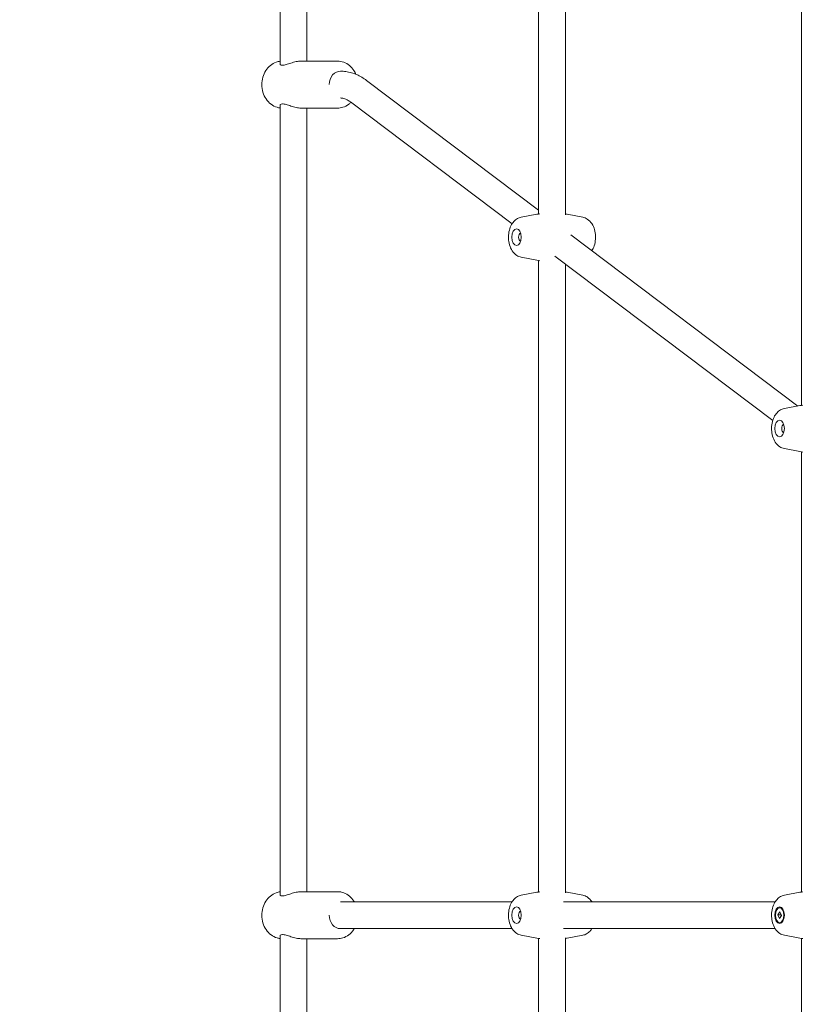
# Model space of a CAD drawing. Units: millimetres. Extents: x 7107 to 23423, y 3727 to 17003.
# Drawn here: x 11956 to 12429, y 11400 to 11987 of the extents above; entities that cross this region are included whole.
import ezdxf

# ---------------------------------------------------------------- set-up
doc = ezdxf.new("R2010")
doc.units = ezdxf.units.MM
doc.header["$LTSCALE"] = 70
doc.layers.add('Dimension (ISO)', color=7, linetype='Continuous', lineweight=18)
doc.layers.add('Visible (ISO)', color=7, linetype='Continuous', lineweight=18)
doc.styles.add('Note Text (ISO)', font='tahoma.ttf')
doc.dimstyles.new('Aplay Dimension Styles M', dxfattribs={"dimscale": 70, "dimtxt": 2.5, "dimasz": 2.5, "dimexe": 3.175, "dimexo": 2, "dimgap": 0.762, "dimtad": 1, "dimdec": 1, "dimlfac": 0.001, "dimrnd": 1e-08, "dimzin": 0, "dimdsep": 46, "dimtxsty": 'Note Text (ISO)', "dimcen": 0.09, "dimdle": 10, "dimclrd": 256, "dimclre": 256, "dimclrt": 7, "dimadec": 0, "dimazin": 0, "dimtfac": 1.40208, "dimtofl": 0, "dimtmove": 0, "dimatfit": 3, "dimfxl": 1, "dimtolj": 1, "dimtzin": 0, "dimlwd": -1, "dimlwe": -1, "dimarcsym": 0})

# ---------------------------------------------------------------- blocks, each defined once
blk = doc.blocks.new('*D30')
at = {"layer": 'Defpoints', "color": 0, "transparency": 16777216}
for p in [(9197.04, 14453), (20446.12, 8618.17), (20446.12, 6001.59)]:
    blk.add_point(p, dxfattribs=at)
at = {"layer": 'Dimension (ISO)', "transparency": 16777216}
for p, q in [((9197.04, 14313), (9197.04, 5779.34)), ((20446.12, 8478.17), (20446.12, 5779.34)), ((9372.04, 6001.59), (20271.12, 6001.59))]:
    blk.add_line(p, q, dxfattribs=at)
for points in [[(9372.04, 6030.75), (9372.04, 5972.42), (9197.04, 6001.59)], [(20271.12, 6030.75), (20271.12, 5972.42), (20446.12, 6001.59)]]:
    blk.add_solid(points, dxfattribs=at)
at = {"layer": 'Dimension (ISO)', "color": 7, "transparency": 16777216, "insert": (14821.58, 6233.69), "char_height": 175, "attachment_point": 2, "style": 'Note Text (ISO)'}
blk.add_mtext('\\A1;11.2 m', dxfattribs=at)

msp = doc.modelspace()

# ---------------------------------------------------------------- linework, layer by layer
at = {"layer": 'Visible (ISO)'}
for p, q in [((12422.66, 11756.85), (12422.66, 12218.51)), ((12265.83, 11870.88), (12265.83, 12197.09)), ((12281.83, 11870.46), (12281.83, 12197.5)), ((12111.72, 12095.84), (12111.72, 11960.16)), ((12127.68, 12094), (12127.68, 11962)), ((12124.18, 11962), (12146.03, 11962)), ((12265.83, 11873.08), (12163.28, 11950.44)), ((12111.72, 11935.84), (12111.72, 11465.16)), ((12250, 11864.98), (12153.65, 11937.67)), ((12124.18, 11934), (12146.03, 11934)), ((12127.68, 11934), (12127.68, 11467)), ((12255.52, 11868.96), (12264.75, 11870.69)), ((12292.14, 11868.96), (12282.92, 11870.69)), ((12420.45, 11756.44), (12285.15, 11858.51)), ((12255.52, 11845.09), (12264.75, 11843.37)), ((12265.83, 11466.85), (12265.83, 11843.18)), ((12405.4, 11747.75), (12275.51, 11845.74)), ((12281.83, 11466.43), (12281.83, 11840.97)), ((12412.35, 11754.93), (12421.58, 11756.66)), ((12412.35, 11731.06), (12421.58, 11729.34)), ((12422.66, 11466.85), (12422.66, 11729.15)), ((12124.18, 11467), (12146.03, 11467)), ((12255.52, 11464.93), (12264.75, 11466.66)), ((12292.14, 11464.93), (12282.92, 11466.66)), ((12412.35, 11464.93), (12421.58, 11466.66)), ((12250.03, 11461), (12147.71, 11461)), ((12406.86, 11461), (12280.6, 11461)), ((12408.41, 11453.25), (12409.68, 11455)), ((12409.54, 11457.45), (12410.08, 11457.45)), ((12409.68, 11455), (12410.66, 11452.74)), ((12410.44, 11453.25), (12408.41, 11453.25)), ((12409.39, 11450.99), (12408.41, 11453.25)), ((12410.66, 11452.74), (12409.39, 11450.99)), ((12409.54, 11448.55), (12410.08, 11448.55)), ((12250.03, 11445), (12147.69, 11445)), ((12406.86, 11445), (12280.6, 11445)), ((12111.72, 11440.84), (12111.72, 10969.7)), ((12124.18, 11439), (12146.03, 11439)), ((12127.68, 11439), (12127.68, 10972)), ((12255.52, 11441.06), (12264.75, 11439.34)), ((12265.83, 11063.91), (12265.83, 11439.15)), ((12281.83, 11065.02), (12281.83, 11439.56)), ((12292.14, 11441.06), (12282.92, 11439.34)), ((12412.35, 11441.06), (12421.58, 11439.34)), ((12422.66, 11176.87), (12422.66, 11439.15))]:
    msp.add_line(p, q, dxfattribs=at)
for centre, major_axis, ratio, start_param, end_param in [((12147.71, 11948), (0, 8), 0.828418, 6.263552, 7.854021), ((12255.27, 11857.03), (0, 2.4), 0.56011, 0.080209, 3.061384), ((12412.1, 11743), (0, 2.4), 0.56011, 0.080209, 3.061384), ((12255.27, 11453), (0, 2.4), 0.56011, 0.080209, 3.061384), ((12147.71, 11453), (0, -8), 0.828418, 4.712389, 6.285456)]:
    msp.add_ellipse(centre, major_axis=major_axis, ratio=ratio, start_param=start_param, end_param=end_param, dxfattribs=at)
for centre, major_axis in [((12252.71, 11857.03), (0, 5)), ((12409.54, 11743), (0, 5)), ((12252.71, 11453), (0, 5)), ((12409.54, 11453), (0, 5)), ((12409.54, 11453), (0, -4.45))]:
    msp.add_ellipse(centre, major_axis=major_axis, ratio=0.56011, dxfattribs=at)
for points, knots in [([(12111.72, 11961.92), (12110.9, 11961.82), (12110.09, 11961.63), (12108.1, 11960.9), (12106.97, 11960.24), (12104.92, 11958.56), (12104, 11957.52), (12102.47, 11955.14), (12101.87, 11953.79), (12101.06, 11950.93), (12100.86, 11949.42), (12100.88, 11946.38), (12101.1, 11944.86), (12101.96, 11941.98), (12102.59, 11940.62), (12104.22, 11938.2), (12105.2, 11937.14), (12107.4, 11935.47), (12108.61, 11934.85), (12110.49, 11934.28), (12111.1, 11934.15), (12111.72, 11934.07)], [6.38215, 6.38215, 6.38215, 6.38215, 6.577677, 6.577677, 6.878827, 6.878827, 7.194903, 7.194903, 7.524432, 7.524432, 7.860897, 7.860897, 8.199143, 8.199143, 8.535419, 8.535419, 8.864217, 8.864217, 9.178489, 9.178489, 9.325813, 9.325813, 9.325813, 9.325813]), ([(12113.07, 11959.49), (12112.49, 11959.49), (12112.07, 11959.64), (12111.71, 11960.07), (12111.67, 11960.29), (12111.72, 11960.51)], [0, 0, 0, 0, 0.3105946, 0.3105946, 0.5242645, 0.5242645, 0.5242645, 0.5242645]), ([(12124.18, 11962), (12124.18, 11962), (12124.18, 11962), (12123.33, 11962), (12122.31, 11961.87), (12120.22, 11961.43), (12119.15, 11961.11), (12117.21, 11960.49), (12116.21, 11960.15), (12114.43, 11959.64), (12113.65, 11959.49), (12113.07, 11959.49)], [3.717646, 3.717646, 3.717646, 3.717646, 3.717648, 3.717648, 4.026661, 4.026661, 4.335674, 4.335674, 4.646269, 4.646269, 4.956863, 4.956863, 4.956863, 4.956863]), ([(12146.03, 11962), (12147.28, 11962), (12148.53, 11961.77), (12150.91, 11960.9), (12152.04, 11960.24), (12154.09, 11958.56), (12155.01, 11957.52), (12156.21, 11955.64), (12156.6, 11954.89), (12156.93, 11954.1)], [0.000001, 0.000001, 0.000001, 0.000001, 0.294494, 0.294494, 0.595644, 0.595644, 0.911719, 0.911719, 1.103915, 1.103915, 1.103915, 1.103915]), ([(12163.28, 11950.44), (12162.37, 11951.13), (12161.42, 11951.77), (12159.46, 11952.93), (12158.46, 11953.44), (12156.38, 11954.35), (12155.32, 11954.73), (12153.15, 11955.36), (12152.05, 11955.6), (12149.85, 11955.91), (12148.76, 11955.99), (12147.66, 11956)], [2.7418148, 2.7418148, 2.7418148, 2.7418148, 2.8217703, 2.8217703, 2.9017259, 2.9017259, 2.9816815, 2.9816815, 3.0616371, 3.0616371, 3.1392872, 3.1392872, 3.1392872, 3.1392872]), ([(12111.72, 11935.49), (12111.67, 11935.7), (12111.71, 11935.92), (12112.07, 11936.35), (12112.49, 11936.51), (12113.07, 11936.51)], [4.432599, 4.432599, 4.432599, 4.432599, 4.6462688, 4.6462688, 4.9568634, 4.9568634, 4.9568634, 4.9568634]), ([(12113.07, 11936.51), (12113.65, 11936.51), (12114.43, 11936.35), (12116.21, 11935.84), (12117.21, 11935.5), (12119.15, 11934.88), (12120.22, 11934.57), (12122.31, 11934.12), (12123.33, 11934), (12124.18, 11934)], [0, 0, 0, 0, 0.310595, 0.310595, 0.621189, 0.621189, 0.930203, 0.930203, 1.239215, 1.239215, 1.239215, 1.239215]), ([(12153.98, 11937.42), (12153.57, 11937.01), (12153.14, 11936.63), (12151.61, 11935.47), (12150.4, 11934.85), (12148.12, 11934.15), (12147.07, 11934), (12146.03, 11934)], [2.4481395, 2.4481395, 2.4481395, 2.4481395, 2.5810337, 2.5810337, 2.8953051, 2.8953051, 3.1415936, 3.1415936, 3.1415936, 3.1415936]), ([(12153.65, 11937.67), (12153.19, 11938.01), (12152.74, 11938.32), (12151.86, 11938.83), (12151.43, 11939.05), (12150.6, 11939.41), (12150.2, 11939.56), (12149.42, 11939.78), (12149.04, 11939.86), (12148.32, 11939.97), (12147.99, 11939.99), (12147.65, 11940)], [2.7418148, 2.7418148, 2.7418148, 2.7418148, 2.8217703, 2.8217703, 2.9017259, 2.9017259, 2.9816815, 2.9816815, 3.0616371, 3.0616371, 3.1355585, 3.1355585, 3.1355585, 3.1355585]), ([(12255.52, 11868.96), (12254.68, 11868.8), (12253.89, 11868.5), (12252.39, 11867.65), (12251.71, 11867.08), (12250.39, 11865.66), (12249.82, 11864.76), (12248.8, 11862.68), (12248.43, 11861.46), (12247.95, 11858.93), (12247.86, 11857.62), (12247.96, 11855.03), (12248.15, 11853.75), (12248.85, 11851.26), (12249.36, 11850.05), (12250.77, 11847.89), (12251.64, 11846.93), (12253.6, 11845.67), (12254.52, 11845.28), (12255.52, 11845.09)], [1.675121, 1.675121, 1.675121, 1.675121, 1.876779, 1.876779, 2.114218, 2.114218, 2.426988, 2.426988, 2.816605, 2.816605, 3.213424, 3.213424, 3.605951, 3.605951, 4.005303, 4.005303, 4.367943, 4.367943, 4.608065, 4.608065, 4.608065, 4.608065]), ([(12297.66, 11849.07), (12297.9, 11849.44), (12298.11, 11849.82), (12298.86, 11851.37), (12299.24, 11852.59), (12299.71, 11855.12), (12299.81, 11856.43), (12299.7, 11859.02), (12299.51, 11860.3), (12298.81, 11862.79), (12298.3, 11864.01), (12296.89, 11866.16), (12296.02, 11867.13), (12294.07, 11868.38), (12293.15, 11868.77), (12292.14, 11868.96)], [5.437309, 5.437309, 5.437309, 5.437309, 5.56858, 5.56858, 5.958197, 5.958197, 6.355017, 6.355017, 6.747544, 6.747544, 7.146896, 7.146896, 7.509536, 7.509536, 7.749657, 7.749657, 7.749657, 7.749657]), ([(12412.35, 11754.93), (12411.51, 11754.77), (12410.72, 11754.47), (12409.22, 11753.62), (12408.54, 11753.05), (12407.22, 11751.63), (12406.65, 11750.74), (12405.63, 11748.65), (12405.26, 11747.43), (12404.78, 11744.9), (12404.69, 11743.59), (12404.79, 11741), (12404.98, 11739.72), (12405.68, 11737.23), (12406.19, 11736.02), (12407.6, 11733.87), (12408.47, 11732.9), (12410.43, 11731.64), (12411.35, 11731.25), (12412.35, 11731.06)], [1.675121, 1.675121, 1.675121, 1.675121, 1.876779, 1.876779, 2.114218, 2.114218, 2.426988, 2.426988, 2.816605, 2.816605, 3.213424, 3.213424, 3.605951, 3.605951, 4.005303, 4.005303, 4.367943, 4.367943, 4.608065, 4.608065, 4.608065, 4.608065]), ([(12111.72, 11466.92), (12110.9, 11466.82), (12110.09, 11466.63), (12108.1, 11465.9), (12106.97, 11465.24), (12104.92, 11463.56), (12104, 11462.52), (12102.47, 11460.14), (12101.87, 11458.79), (12101.06, 11455.93), (12100.86, 11454.42), (12100.88, 11451.38), (12101.1, 11449.86), (12101.96, 11446.98), (12102.59, 11445.62), (12104.22, 11443.2), (12105.2, 11442.14), (12107.4, 11440.47), (12108.61, 11439.85), (12110.49, 11439.28), (12111.1, 11439.15), (12111.72, 11439.07)], [6.38215, 6.38215, 6.38215, 6.38215, 6.577677, 6.577677, 6.878827, 6.878827, 7.194903, 7.194903, 7.524432, 7.524432, 7.860897, 7.860897, 8.199143, 8.199143, 8.535419, 8.535419, 8.864217, 8.864217, 9.178489, 9.178489, 9.325813, 9.325813, 9.325813, 9.325813]), ([(12113.07, 11464.49), (12112.49, 11464.49), (12112.06, 11464.64), (12111.71, 11465.07), (12111.67, 11465.29), (12111.72, 11465.51)], [0, 0, 0, 0, 0.3105946, 0.3105946, 0.5242645, 0.5242645, 0.5242645, 0.5242645]), ([(12124.18, 11467), (12124.18, 11467), (12124.18, 11467), (12123.33, 11467), (12122.31, 11466.87), (12120.22, 11466.43), (12119.15, 11466.11), (12117.21, 11465.49), (12116.21, 11465.15), (12114.43, 11464.64), (12113.65, 11464.49), (12113.07, 11464.49)], [3.717646, 3.717646, 3.717646, 3.717646, 3.717648, 3.717648, 4.026661, 4.026661, 4.335674, 4.335674, 4.646269, 4.646269, 4.956863, 4.956863, 4.956863, 4.956863]), ([(12146.03, 11467), (12147.28, 11467), (12148.53, 11466.77), (12150.91, 11465.9), (12152.04, 11465.24), (12154.09, 11463.56), (12155.01, 11462.52), (12155.83, 11461.24), (12155.9, 11461.12), (12155.98, 11461)], [0.0000009, 0.0000009, 0.0000009, 0.0000009, 0.294494, 0.294494, 0.5956436, 0.5956436, 0.9117193, 0.9117193, 0.9435989, 0.9435989, 0.9435989, 0.9435989]), ([(12255.52, 11464.93), (12254.68, 11464.77), (12253.89, 11464.47), (12252.39, 11463.62), (12251.71, 11463.05), (12250.39, 11461.63), (12249.82, 11460.74), (12248.8, 11458.65), (12248.43, 11457.43), (12247.95, 11454.9), (12247.86, 11453.59), (12247.96, 11451), (12248.15, 11449.72), (12248.85, 11447.23), (12249.36, 11446.02), (12250.77, 11443.87), (12251.64, 11442.9), (12253.6, 11441.64), (12254.52, 11441.25), (12255.52, 11441.06)], [1.675121, 1.675121, 1.675121, 1.675121, 1.876779, 1.876779, 2.114218, 2.114218, 2.426988, 2.426988, 2.816605, 2.816605, 3.213424, 3.213424, 3.605951, 3.605951, 4.005303, 4.005303, 4.367943, 4.367943, 4.608065, 4.608065, 4.608065, 4.608065]), ([(12297.63, 11461), (12297.61, 11461.03), (12297.59, 11461.07), (12296.89, 11462.13), (12296.02, 11463.1), (12294.07, 11464.35), (12293.15, 11464.74), (12292.14, 11464.93)], [7.134266, 7.134266, 7.134266, 7.134266, 7.1468961, 7.1468961, 7.5095356, 7.5095356, 7.7496574, 7.7496574, 7.7496574, 7.7496574]), ([(12412.35, 11464.93), (12411.51, 11464.77), (12410.72, 11464.47), (12409.22, 11463.62), (12408.54, 11463.05), (12407.22, 11461.63), (12406.65, 11460.74), (12405.63, 11458.65), (12405.26, 11457.43), (12404.78, 11454.9), (12404.69, 11453.59), (12404.79, 11451), (12404.98, 11449.72), (12405.68, 11447.23), (12406.19, 11446.02), (12407.6, 11443.87), (12408.47, 11442.9), (12410.43, 11441.64), (12411.35, 11441.25), (12412.35, 11441.06)], [1.675121, 1.675121, 1.675121, 1.675121, 1.876779, 1.876779, 2.114218, 2.114218, 2.426988, 2.426988, 2.816605, 2.816605, 3.213424, 3.213424, 3.605951, 3.605951, 4.005303, 4.005303, 4.367943, 4.367943, 4.608065, 4.608065, 4.608065, 4.608065]), ([(12155.98, 11445), (12155.85, 11444.79), (12155.73, 11444.59), (12154.79, 11443.2), (12153.81, 11442.14), (12151.61, 11440.47), (12150.4, 11439.85), (12148.12, 11439.15), (12147.07, 11439), (12146.03, 11439)], [2.1979903, 2.1979903, 2.1979903, 2.1979903, 2.2522358, 2.2522358, 2.5810337, 2.5810337, 2.8953051, 2.8953051, 3.1415936, 3.1415936, 3.1415936, 3.1415936]), ([(12292.14, 11441.06), (12292.98, 11441.22), (12293.77, 11441.52), (12295.27, 11442.37), (12295.95, 11442.94), (12296.95, 11444.01), (12297.31, 11444.5), (12297.63, 11445)], [4.8167132, 4.8167132, 4.8167132, 4.8167132, 5.0183717, 5.0183717, 5.2558102, 5.2558102, 5.4321046, 5.4321046, 5.4321046, 5.4321046]), ([(12111.72, 11440.49), (12111.67, 11440.7), (12111.71, 11440.92), (12112.06, 11441.35), (12112.49, 11441.51), (12113.07, 11441.51)], [4.432599, 4.432599, 4.432599, 4.432599, 4.6462688, 4.6462688, 4.9568634, 4.9568634, 4.9568634, 4.9568634]), ([(12113.07, 11441.51), (12113.65, 11441.51), (12114.43, 11441.35), (12116.21, 11440.84), (12117.21, 11440.5), (12119.15, 11439.88), (12120.22, 11439.57), (12122.31, 11439.12), (12123.33, 11439), (12124.18, 11439)], [0, 0, 0, 0, 0.310595, 0.310595, 0.621189, 0.621189, 0.930203, 0.930203, 1.239215, 1.239215, 1.239215, 1.239215])]:
    msp.add_open_spline(points, degree=3, knots=knots, dxfattribs=at)
for points in [[(12266.63, 11871), (12265.99, 11870.91), (12265.37, 11870.8), (12264.75, 11870.69)], [(12282.92, 11870.69), (12282.56, 11870.75), (12282.2, 11870.82), (12281.83, 11870.88)], [(12264.75, 11843.37), (12265.37, 11843.25), (12265.99, 11843.14), (12266.63, 11843.05)], [(12423.46, 11756.97), (12422.83, 11756.88), (12422.2, 11756.77), (12421.58, 11756.66)], [(12421.58, 11729.34), (12422.2, 11729.22), (12422.83, 11729.12), (12423.46, 11729.02)], [(12266.63, 11466.97), (12265.99, 11466.88), (12265.37, 11466.77), (12264.75, 11466.66)], [(12282.92, 11466.66), (12282.56, 11466.72), (12282.2, 11466.79), (12281.83, 11466.85)], [(12423.46, 11466.97), (12422.83, 11466.88), (12422.2, 11466.77), (12421.58, 11466.66)], [(12264.75, 11439.34), (12265.37, 11439.22), (12265.99, 11439.12), (12266.63, 11439.02)], [(12281.83, 11439.15), (12282.2, 11439.21), (12282.56, 11439.27), (12282.92, 11439.34)], [(12421.58, 11439.34), (12422.2, 11439.22), (12422.83, 11439.12), (12423.46, 11439.02)]]:
    msp.add_open_spline(points, degree=3, dxfattribs=at)

# ---------------------------------------------------------------- dimensions: what is measured, and where the dimension line sits
at = {"layer": 'Dimension (ISO)'}
dim = msp.add_linear_dim(base=(20446.12, 6001.59), p1=(9197.04, 14453), p2=(20446.12, 8618.17), angle=180, text='<> m', dimstyle='Aplay Dimension Styles M', override={"dimgap": 0.762, "dimdec": 1, "dimlfac": 0.001, "dimpost": '', "dimtol": 0, "dimlim": 0, "dimtp": 0, "dimtm": 0, "dimtdec": 2, "dimatfit": 1}, dxfattribs=at)
dim.commit()
dim.dimension.update_dxf_attribs({"geometry": '*D30', "text_midpoint": (14821.58, 6001.59), "dimtype": 160})

doc.saveas('drawing.dxf')
